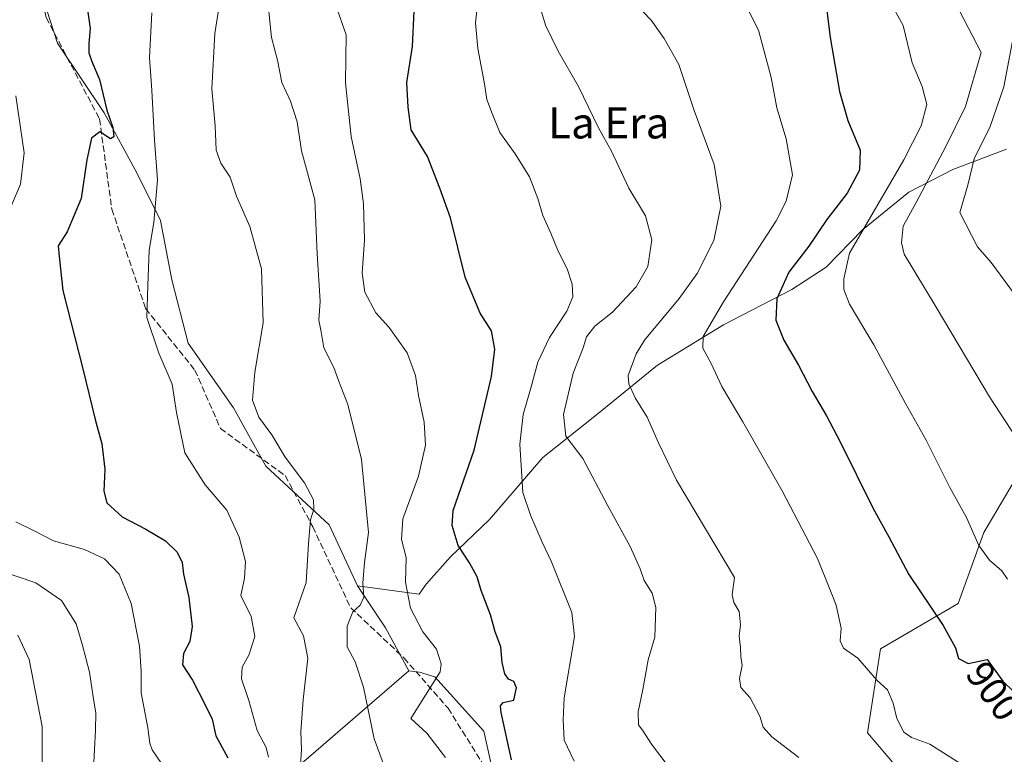
# Model space of a CAD drawing. Units: metres. Extents: x 614347 to 617803, y 4724750 to 4727121.
# Drawn here: x 616290 to 616544, y 4725160 to 4725350 of the extents above; entities that cross this region are included whole.
import ezdxf
from ezdxf.enums import TextEntityAlignment as Align

# ---------------------------------------------------------------- set-up
doc = ezdxf.new("R2010")
doc.units = ezdxf.units.M
doc.header["$MEASUREMENT"] = 0
doc.linetypes.add('DGN Style 3', pattern=[2.307223458686699, 1.648016756204785, -0.6592067024819142])
for name, color, linetype, lineweight in [('Arbolado forestal CxS', 92, 'Continuous', 0), ('Curva de nivel maestra', 30, 'Continuous', 30), ('Curva de nivel normal', 30, 'Continuous', 0), ('Pastizal CxS', 92, 'Continuous', 0), ('Rótulo de curva de nivel directora', 7, 'Continuous', 0), ('Senda', 7, 'DGN Style 3', 0), ('Texto cartográfico', 7, 'Continuous', 0)]:
    doc.layers.add(name, color=color, linetype=linetype, lineweight=lineweight)
doc.styles.add('Style-Arial', font='txt')

msp = doc.modelspace()

# ---------------------------------------------------------------- linework, layer by layer
at = {"layer": 'Arbolado forestal CxS', "color": 92, "linetype": 'Continuous', "lineweight": 0, "extrusion": (-0.7180298526308658, -0.3160187957287213, 0.6201332530005674), "elevation": -1935294.11031507, "flags": 128}
msp.add_lwpolyline([(-4076564.835806951, 1530924.024121796), (-4076551.948868317, 1530927.663271267), (-4076539.39723488, 1530929.417390006)], dxfattribs=at)
at = {"layer": 'Arbolado forestal CxS', "color": 92, "linetype": 'Continuous', "lineweight": 0}
for points in [[(616210.9654999999, 4725087.750299999, 836.570000000007), (616197.6608999996, 4725163.951900001, 845.7029999999941), (616191.6145000001, 4725202.6577, 843.867499999993), (616203.7100999998, 4725240.1535, 851.0820999999996), (616218.2260999996, 4725288.535900001, 848.8405000000058), (616236.3693000004, 4725315.1457, 845.7804999999935), (616246.0466999998, 4725342.965500001, 845.7526999999973), (616260.5620999997, 4725365.9473, 846.0483999999997), (616272.5235000001, 4725389.687899999, 848.3794999999956), (616289.5333000004, 4725379.962900001, 846.7024999999995), (616295.5739000002, 4725355.504899999, 847.1710000000021), (616299.2607000005, 4725343.958900001, 847.5571999999958), (616311.3623000003, 4725326.030900001, 849.7893000000041), (616319.8289000001, 4725310.3069, 852.9948000000004), (616325.8766999999, 4725298.210899999, 855.3304000000062), (616328.7955, 4725282.863100001, 856.3459000000003), (616333.0351, 4725266.542099999, 856.2963000000019), (616344.7298999997, 4725249.825099999, 858.7767000000023), (616353.0824999996, 4725234.780099999, 858.7710999999982), (616369.4193000002, 4725219.590100001, 861.2418000000034), (616376.6769000003, 4725203.8651, 864.2967999999966), (616383.9336999999, 4725192.9791, 867.1517000000023), (616389.9855000004, 4725181.929099999, 868.5277999999963), (616362.1612999998, 4725157.9023, 860.0400999999983)], [(616272.5235000001, 4725389.687899999, 848.3794999999956), (616260.5620999997, 4725365.9473, 846.0483999999997), (616246.0466999998, 4725342.965500001, 845.7526999999973), (616236.3693000004, 4725315.1457, 845.7804999999935), (616218.2260999996, 4725288.535900001, 848.8405000000058), (616203.7100999998, 4725240.1535, 851.0820999999996), (616191.6145000001, 4725202.6577, 843.867499999993), (616197.6608999996, 4725163.951900001, 845.7029999999941), (616210.9654999999, 4725087.750299999, 836.570000000007), (616220.6407000005, 4725040.577500001, 826.0601000000024), (616227.8969000002, 4725010.338500001, 815.443499999994), (616218.2207000004, 4724983.727499999, 813.8592999999966), (616230.3161000004, 4724958.3267, 810.8889999999956), (616259.3450999996, 4724963.165300001, 814.5347999999941), (616289.5844999999, 4724986.1461, 825.0657999999967), (616308.9379000004, 4725017.594500001, 831.5191999999952), (616301.6815, 4725046.623500001, 832.1134000000021), (616300.4720999999, 4725074.443299999, 834.4446000000025), (616327.0833000002, 4725103.473099999, 845.0622000000004), (616346.4357000003, 4725126.453700001, 852.3086000000039), (616362.1612999998, 4725157.9023, 860.0400999999983), (616389.9855000004, 4725181.929099999, 868.5277999999963)], [(616289.5333000004, 4725379.962900001, 846.7024999999995), (616295.5739000002, 4725355.504899999, 847.1710000000021), (616299.2607000005, 4725343.958900001, 847.5571999999958), (616311.3623000003, 4725326.030900001, 849.7893000000041), (616319.8289000001, 4725310.3069, 852.9948000000004), (616325.8766999999, 4725298.210899999, 855.3304000000062), (616328.7955, 4725282.863100001, 856.3459000000003), (616333.0351, 4725266.542099999, 856.2963000000019), (616344.7298999997, 4725249.825099999, 858.7767000000023), (616353.0824999996, 4725234.780099999, 858.7710999999982), (616369.4193000002, 4725219.590100001, 861.2418000000034), (616376.6769000003, 4725203.8651, 864.2967999999966)], [(616544.2285000002, 4725316.5931, 918.9573999999993), (616530.3243000006, 4725311.3431, 913.6003000000056), (616518.9671, 4725305.4893, 909.4315999999964), (616507.0181, 4725295.817299999, 904.9931999999973), (616497.6089000005, 4725286.176700001, 903.744399999996), (616488.7899000002, 4725280.353499999, 901.0969999999943), (616471.1218999998, 4725271.246900001, 895.7804000000034), (616454.1037, 4725260.879100001, 891.9287000000041), (616438.3855, 4725247.985300001, 887.5418999999965), (616424.5472999997, 4725237.020300001, 883.3611999999995), (616410.7691000003, 4725220.9747, 877.5589000000037), (616400.7251000004, 4725211.3257, 874.088699999993), (616394.4599000001, 4725204.262700001, 872.050000000003), (616393.4099000003, 4725202.826900001, 871.7021999999997), (616392.5859000003, 4725201.699899999, 871.3571999999986), (616376.6769000003, 4725203.8651, 864.2967999999966), (616369.4193000002, 4725219.590100001, 861.2418000000034), (616353.0824999996, 4725234.780099999, 858.7710999999982), (616344.7298999997, 4725249.825099999, 858.7767000000023), (616333.0351, 4725266.542099999, 856.2963000000019), (616328.7955, 4725282.863100001, 856.3459000000003), (616325.8766999999, 4725298.210899999, 855.3304000000062), (616319.8289000001, 4725310.3069, 852.9948000000004), (616311.3623000003, 4725326.030900001, 849.7893000000041), (616299.2607000005, 4725343.958900001, 847.5571999999958), (616295.5739000002, 4725355.504899999, 847.1710000000021)], [(616376.6769000003, 4725203.8651, 864.2967999999966), (616392.5859000003, 4725201.699899999, 871.3571999999986), (616393.4099000003, 4725202.826900001, 871.7021999999997), (616394.4599000001, 4725204.262700001, 872.050000000003), (616400.7251000004, 4725211.3257, 874.088699999993), (616410.7691000003, 4725220.9747, 877.5589000000037), (616424.5472999997, 4725237.020300001, 883.3611999999995), (616438.3855, 4725247.985300001, 887.5418999999965), (616454.1037, 4725260.879100001, 891.9287000000041), (616471.1218999998, 4725271.246900001, 895.7804000000034), (616488.7899000002, 4725280.353499999, 901.0969999999943), (616497.6089000005, 4725286.176700001, 903.744399999996), (616507.0181, 4725295.817299999, 904.9931999999973), (616518.9671, 4725305.4893, 909.4315999999964), (616530.3243000006, 4725311.3431, 913.6003000000056), (616544.2285000002, 4725316.5931, 918.9573999999993)], [(616518.3117000004, 4725154.1841, 892.7238000000071), (616508.2878999999, 4725165.879100001, 893.0831999999937), (616511.6293000003, 4725187.597899999, 896.4236999999995), (616531.6775000002, 4725199.292500001, 901.8001999999979), (616538.3607000001, 4725217.669700001, 905.6523000000016), (616555.0680999998, 4725246.0713, 912.3176999999997), (616550.0565, 4725269.460100001, 914.5816999999952), (616560.0806999998, 4725282.824899999, 918.7905000000028), (616581.7984999996, 4725281.1547, 923.2353000000004), (616598.5056999996, 4725289.5075, 928.0733999999939), (616620.2247000001, 4725291.178300001, 932.893200000006), (616643.6135, 4725284.495300001, 936.869200000001), (616667.0031000003, 4725274.471100001, 940.3179999999993), (616692.0629000004, 4725266.117900001, 943.5671000000002), (616673.6854999998, 4725236.045299999, 932.5359000000027), (616651.9660999998, 4725207.6447, 919.0697999999975), (616655.3069000002, 4725190.937700001, 910.0580999999949), (616661.9896999998, 4725172.560699999, 903.0069999999978), (616635.2587000001, 4725170.890100001, 902.0056999999942), (616613.5395000001, 4725164.2073, 902.2988999999944), (616596.8322999999, 4725140.818499999, 898.2448000000004)], [(616518.3117000004, 4725154.1841, 892.7238000000071), (616508.2878999999, 4725165.879100001, 893.0831999999937), (616511.6293000003, 4725187.597899999, 896.4236999999995), (616531.6775000002, 4725199.292500001, 901.8001999999979), (616538.3607000001, 4725217.669700001, 905.6523000000016), (616555.0680999998, 4725246.0713, 912.3176999999997), (616550.0565, 4725269.460100001, 914.5816999999952), (616560.0806999998, 4725282.824899999, 918.7905000000028), (616581.7984999996, 4725281.1547, 923.2353000000004), (616598.5056999996, 4725289.5075, 928.0733999999939), (616620.2247000001, 4725291.178300001, 932.893200000006), (616643.6135, 4725284.495300001, 936.869200000001), (616667.0031000003, 4725274.471100001, 940.3179999999993), (616692.0629000004, 4725266.117900001, 943.5671000000002), (616673.6854999998, 4725236.045299999, 932.5359000000027), (616651.9660999998, 4725207.6447, 919.0697999999975), (616655.3069000002, 4725190.937700001, 910.0580999999949), (616661.9896999998, 4725172.560699999, 903.0069999999978), (616635.2587000001, 4725170.890100001, 902.0056999999942), (616613.5395000001, 4725164.2073, 902.2988999999944), (616596.8322999999, 4725140.818499999, 898.2448000000004)], [(616362.1612999998, 4725157.9023, 860.0400999999983), (616389.9855000004, 4725181.929099999, 868.5277999999963), (616392.7455000002, 4725181.5351, 868.8127999999997), (616396.6882999997, 4725180.3519, 869.5920999999945), (616409.3343000002, 4725166.369100001, 873.1907999999967), (616411.7531000003, 4725155.482899999, 873.1875)], [(616389.9855000004, 4725181.929099999, 868.5277999999963), (616392.7455000002, 4725181.5351, 868.8127999999997), (616396.6882999997, 4725180.3519, 869.5920999999945), (616409.3343000002, 4725166.369100001, 873.1907999999967), (616411.7531000003, 4725155.482899999, 873.1875)]]:
    msp.add_polyline3d(points, dxfattribs=at)
at = {"layer": 'Curva de nivel maestra', "color": 30, "linetype": 'Continuous', "lineweight": 30, "flags": 128}
for points, elevation in [([(616497.3399999999, 4725356.720100001), (616498.6600000003, 4725345.4001), (616501.0800000001, 4725331.5001), (616503.2300000006, 4725323.9801), (616506.4400000004, 4725316.3201), (616506.2800000003, 4725311.1801), (616503.04, 4725305.220100001), (616497.8399999999, 4725298.450099999), (616493.1799999997, 4725291.5601), (616488, 4725284.890100001), (616484.9500000002, 4725277.9801), (616484.7000000002, 4725272.4801), (616486.7400000002, 4725267.270099999), (616490.5300000003, 4725260.800100001), (616494.0300000003, 4725254.040100001), (616497.7000000002, 4725247.790100001), (616501.2199999997, 4725241.0601), (616509.75, 4725223.840100001), (616513.79, 4725216.540100001), (616519, 4725206.7601), (616527.7999999998, 4725193.590100001), (616531.0300000003, 4725187.8301), (616531.8099999996, 4725185.130100001), (616534.2800000003, 4725183.8201), (616539.2000000002, 4725184.850099999), (616543.2599999999, 4725179.280099999), (616546.1200000001, 4725176.530099999)], 900), ([(616306.75, 4725354.380100001), (616307.6799999997, 4725347.780099999), (616307.3399999999, 4725343.9001), (616307.4100000003, 4725341.4901), (616308.1399999997, 4725339.2301), (616310.1200000001, 4725334.590100001), (616312.0499999998, 4725326.6501), (616313.5999999996, 4725322.170100001), (616313.8700000001, 4725319.800100001), (616313, 4725319.2401), (616310.2000000002, 4725321.0701), (616308.0999999996, 4725319.4901), (616306.8600000005, 4725313.850099999), (616305.3600000005, 4725303.880100001), (616301.8200000003, 4725295.2501), (616299.4900000002, 4725291.670100001), (616299.6799999997, 4725288.890100001), (616300.6600000003, 4725280.120100001), (616305.8600000005, 4725259.9001), (616308.9800000006, 4725246.8201), (616310.7100000001, 4725240.520099999), (616311.5199999996, 4725234.0001), (616311.2199999997, 4725228.3101), (616312.0099999999, 4725225.2601), (616315.9600000001, 4725221.720100001), (616322.1200000001, 4725218.520099999), (616327.1200000001, 4725215.520099999), (616330.1900000004, 4725212.590100001), (616331.4699999997, 4725209.880100001), (616331.8399999999, 4725206.9101), (616333.1500000004, 4725200.880100001), (616334.0099999999, 4725193.370100001), (616333.4699999997, 4725189.5101), (616331.7999999998, 4725186.4301), (616331.5800000001, 4725183.4901), (616334.1699999999, 4725179.4801), (616337.3200000003, 4725173.300100001), (616339.2400000002, 4725169.460100001), (616340.1399999997, 4725165.1601), (616343.2100000001, 4725159.440099999)], 850), ([(616416.4400000004, 4725158.9301), (616413.7599999999, 4725171.120100001), (616413.5999999996, 4725172.840100001), (616414.3399999999, 4725173.7401), (616417.0099999999, 4725174.380100001), (616417.75, 4725177.4901), (616417.04, 4725179.120100001), (616415.6500000004, 4725179.7301), (616414.7599999999, 4725181.170100001), (616414, 4725184.0801), (616413.6900000004, 4725188.100099999), (616412.2400000002, 4725191.9901), (616411.0300000003, 4725196.340100001), (616408.6600000003, 4725202.6601), (616407.5499999998, 4725206.200099999), (616405.6100000005, 4725209.8201), (616402.6799999997, 4725214.300100001), (616401.1200000001, 4725219.440099999), (616401.4199999999, 4725223.300100001), (616406.7999999998, 4725238.880100001), (616409.5499999998, 4725250.630100001), (616411.2999999998, 4725257.9001), (616412.1200000001, 4725264.940099999), (616411.2599999999, 4725269.6801), (616408.3799999999, 4725274.280099999), (616404.5, 4725283.590100001), (616400.6799999997, 4725298.920100001), (616397.9500000002, 4725306.540100001), (616394.7400000002, 4725314.7301), (616390.5700000003, 4725321.5601), (616389.7400000002, 4725327.4801), (616389.4400000004, 4725333.790100001), (616390.9199999999, 4725343.140100001), (616391.3200000003, 4725352.2601)], 875)]:
    msp.add_lwpolyline(points, dxfattribs=dict(at, elevation=elevation))
at = {"layer": 'Curva de nivel normal', "color": 30, "linetype": 'Continuous', "lineweight": 0, "flags": 128}
for points, elevation in [([(616534.9699999997, 4725156.2601), (616524.3700000001, 4725162.960100001), (616519.7000000002, 4725164.7401), (616517.6699999999, 4725166.100099999), (616515.8499999996, 4725169.630100001), (616514.9299999997, 4725173.610099999), (616513.4500000002, 4725177.040100001), (616510.8399999999, 4725179.460100001), (616505.8499999996, 4725185.1801), (616502.1299999999, 4725187.7601), (616501.2599999999, 4725189.690099999), (616501.54, 4725192.9301), (616500.2300000006, 4725198.850099999), (616498.6299999999, 4725202.970100001), (616495.4199999999, 4725210.9001), (616486.3300000001, 4725228.420100001), (616476.1600000003, 4725246.170100001), (616470.7400000002, 4725255.3301), (616467.9699999997, 4725261.2601), (616465.8399999999, 4725265.2601), (616465.9000000004, 4725268.2601), (616471.1699999999, 4725277.220100001), (616484.7100000001, 4725298.120100001), (616487.3700000001, 4725303.200099999), (616488.9299999997, 4725309.9901), (616487.3200000003, 4725319.280099999), (616484.9299999997, 4725327.3101), (616483.4400000004, 4725335.120100001), (616480.1799999997, 4725347.3101), (616474.6399999997, 4725358.2601)], 895), ([(616362.04, 4725157.610099999), (616362.2699999996, 4725161.600099999), (616362.0899999999, 4725166.270099999), (616362.7100000001, 4725174.420100001), (616363.9199999999, 4725185.1601), (616362.7599999999, 4725190.950099999), (616360.2800000003, 4725195.600099999), (616363.4600000001, 4725204.6801), (616364.0499999998, 4725214.7601), (616364.5599999996, 4725220.9301), (616365.4800000006, 4725223.620100001), (616365.3399999999, 4725226.050100001), (616363.0700000003, 4725230.4801), (616358.04, 4725237.110099999), (616354.6200000001, 4725242.8101), (616351.2599999999, 4725247.440099999), (616349.5800000001, 4725251.770099999), (616350.25, 4725259.0601), (616352.3799999999, 4725271.780099999), (616351.9100000003, 4725285.720100001), (616348.9100000003, 4725296.640100001), (616345.4800000006, 4725304.4301), (616343.8099999996, 4725309.420100001), (616341.4800000006, 4725313.0101), (616340.2699999996, 4725316.3201), (616339.9800000006, 4725322.620100001), (616339.1200000001, 4725332.1601), (616339.8600000005, 4725346.450099999), (616341.5199999996, 4725356.9801)], 860), ([(616446.5, 4725356.2601), (616452.5199999996, 4725349.920100001), (616455.8099999996, 4725345.1601), (616459.6200000001, 4725338.470100001), (616463.5499999998, 4725326.5601), (616468.7699999996, 4725312.610099999), (616470.4400000004, 4725301.9001), (616468.6299999999, 4725293.0601), (616464.3700000001, 4725284.540100001), (616459.6799999997, 4725278.090100001), (616450.7800000003, 4725267.2601), (616448.5800000001, 4725263.800100001), (616446.5899999999, 4725258.170100001), (616446.7199999997, 4725255.9801), (616448.3300000001, 4725252.390100001), (616451.4299999997, 4725247.420100001), (616454.3600000005, 4725240.7601), (616459.0599999996, 4725231.1601), (616473.9699999997, 4725206.050100001), (616473.4000000004, 4725201.5001), (616473.7999999998, 4725199.520099999), (616475.2100000001, 4725197.2401), (616475.5700000003, 4725193.8201), (616475.1799999997, 4725190.890100001), (616475.5300000003, 4725187.960100001), (616475.6399999997, 4725185.630100001), (616475.9800000006, 4725183.270099999), (616475.2999999998, 4725179.9301), (616475.6600000003, 4725177.600099999), (616478.0700000003, 4725174.9301), (616480.5499999998, 4725170.220100001), (616481.3899999997, 4725167.4101), (616483.6500000004, 4725164.890100001), (616490.5999999996, 4725159.530099999)], 890), ([(616513.9400000004, 4725355.100099999), (616517.5, 4725348.5701), (616519.8700000001, 4725338.870100001), (616522.4199999999, 4725332.8301), (616523.5899999999, 4725328.120100001), (616522.1399999997, 4725322.640100001), (616517.7300000006, 4725313.850099999), (616503.6399999997, 4725289.720100001), (616502.2199999997, 4725283.140100001), (616502.2100000001, 4725280.360099999), (616503.6600000003, 4725276.5801), (616509.9900000002, 4725266.0701), (616518.04, 4725251.130100001), (616523.4800000006, 4725241.460100001), (616529.5899999999, 4725229.2401), (616533.8499999996, 4725221.5001), (616537.04, 4725214.280099999), (616539.7999999998, 4725210.5001), (616542.9800000006, 4725207.770099999), (616544.4100000003, 4725205.600099999)], 905), ([(616383.9699999997, 4725156.4801), (616381, 4725164.3201), (616378.25, 4725177.720100001), (616376.1100000005, 4725184.200099999), (616374.0199999996, 4725188.110099999), (616374.0300000003, 4725193.450099999), (616375.54, 4725197.170100001), (616377.3600000005, 4725198.870100001), (616378.3099999996, 4725200.9101), (616378.0999999996, 4725204.5101), (616378.4800000006, 4725209.890100001), (616379.5499999998, 4725217.630100001), (616377.7100000001, 4725236.460100001), (616374.2300000006, 4725250.640100001), (616371.7999999998, 4725256.920100001), (616370.6200000001, 4725260.2401), (616368.0599999996, 4725265.270099999), (616367.3700000001, 4725269.450099999), (616366.7599999999, 4725272.4801), (616367.0700000003, 4725277.390100001), (616366.2800000003, 4725289.590100001), (616365.7000000002, 4725303.5601), (616362.2599999999, 4725316.1601), (616361.1600000003, 4725323.6601), (616359.4199999999, 4725329.0101), (616357.2199999997, 4725333.850099999), (616356.0899999999, 4725339.590100001), (616354.4800000006, 4725345.4001), (616353.7999999998, 4725352.140100001)], 865), ([(616371.0800000001, 4725353.700099999), (616373.75, 4725346.170100001), (616373.5999999996, 4725333.720100001), (616375.0700000003, 4725319.840100001), (616377.3700000001, 4725308.9801), (616378.2800000003, 4725302.5101), (616378.5, 4725293.100099999), (616377.8899999997, 4725284.5801), (616378.6299999999, 4725279.690099999), (616381.4199999999, 4725274.340100001), (616384.8799999999, 4725270.5801), (616389.5099999999, 4725263.9901), (616391.6600000003, 4725258.1801), (616392.4699999997, 4725253.0001), (616393.9100000003, 4725246.100099999), (616394.2400000002, 4725240.210100001), (616392.4600000001, 4725232.210100001), (616388.3700000001, 4725221.120100001), (616388.0800000001, 4725215.790100001), (616389.2400000002, 4725211.1801), (616389.0800000001, 4725204.790100001), (616390.3700000001, 4725198.120100001), (616393.54, 4725192.020099999), (616397.1200000001, 4725187.520099999), (616398.29, 4725183.720100001), (616398.0199999996, 4725181.620100001), (616390.4600000001, 4725169.600099999), (616394.6299999999, 4725165.8201), (616399.3799999999, 4725159.5101)], 870), ([(616407.7100000001, 4725353.870100001), (616407.1600000003, 4725349.2301), (616407.7599999999, 4725342.5801), (616409.4600000001, 4725333.4801), (616410.0999999996, 4725329.4001), (616411.4600000001, 4725325.8301), (616413.4100000003, 4725320.890100001), (616417.3799999999, 4725315.4001), (616421.0800000001, 4725309.470100001), (616423.25, 4725303.870100001), (616424.5199999996, 4725299.470100001), (616426.6399999997, 4725294.9301), (616428.4800000006, 4725290.290100001), (616430.8200000003, 4725285.710100001), (616432.1399999997, 4725281.7401), (616432.2599999999, 4725278.520099999), (616430.7599999999, 4725274.790100001), (616426.29, 4725267.940099999), (616423.2599999999, 4725261.590100001), (616421.5599999996, 4725255.2601), (616419.4400000004, 4725248.0601), (616418.5800000001, 4725240.4301), (616419.4100000003, 4725227.9901), (616421.3499999996, 4725222.140100001), (616424.3300000001, 4725215.140100001), (616426.7400000002, 4725210.050100001), (616432.0599999996, 4725196.960100001), (616432.7400000002, 4725190.8201), (616430, 4725174.950099999), (616429.75, 4725169.270099999), (616430, 4725164.0101), (616432.6100000005, 4725158.5801)], 880), ([(616423.7199999997, 4725353.4901), (616425.2599999999, 4725348.6601), (616428.5199999996, 4725341.880100001), (616433.7699999996, 4725332.8201), (616438.9299999997, 4725322.140100001), (616442.2199999997, 4725316.0601), (616446.7599999999, 4725306.540100001), (616451.0099999999, 4725299.380100001), (616452.6500000004, 4725293.200099999), (616451.6399999997, 4725286.280099999), (616448.6399999997, 4725281.040100001), (616442.4800000006, 4725274.5001), (616437.9299999997, 4725270.870100001), (616435.7999999998, 4725268.1601), (616434.9000000004, 4725265.340100001), (616432.3499999996, 4725258.7601), (616429.9000000004, 4725248.0701), (616430.4500000002, 4725242.530099999), (616434.8600000005, 4725236.7601), (616441.2699999996, 4725224.5101), (616447.0300000003, 4725214.020099999), (616449.6900000004, 4725208.270099999), (616450.6900000004, 4725205.270099999), (616452.7400000002, 4725201.9301), (616453.6799999997, 4725198.270099999), (616453.4500000002, 4725190.600099999), (616451.7000000002, 4725184.7601), (616450.3600000005, 4725177.120100001), (616449.1399999997, 4725171.300100001), (616449.2199999997, 4725167.9801), (616450.4600000001, 4725166.300100001), (616452.5999999996, 4725163.020099999), (616457.0999999996, 4725156.9301)], 885), ([(616548.2699999996, 4725239.790100001), (616539.8300000001, 4725252.690099999), (616526.0700000003, 4725275.8201), (616517.7800000003, 4725289.540100001), (616517.0599999996, 4725292.4301), (616517.5599999996, 4725296.7401), (616520.8399999999, 4725302.800100001), (616528.5, 4725317.3101), (616533.5999999996, 4725327.590100001), (616537.6900000004, 4725341.590100001), (616532.0800000001, 4725352.350099999)], 910), ([(616353.7800000003, 4725159.6601), (616353.0999999996, 4725162.1501), (616350.7999999998, 4725166.540100001), (616348.7000000002, 4725174.2601), (616346.7800000003, 4725179.850099999), (616346.9400000004, 4725182.8301), (616348.6399999997, 4725186.0001), (616350.2400000002, 4725190.790100001), (616349.2400000002, 4725195.9801), (616346.6200000001, 4725201.360099999), (616347.5300000003, 4725205.840100001), (616347.79, 4725210.130100001), (616346.1699999999, 4725216.470100001), (616342.9600000001, 4725223.4001), (616337.3600000005, 4725229.920100001), (616332.1399999997, 4725238.210100001), (616329.9800000006, 4725248.590100001), (616328.8899999997, 4725255.960100001), (616325.4000000004, 4725263.9301), (616322.3200000003, 4725273.140100001), (616322.5599999996, 4725281.440099999), (616322.9400000004, 4725290.5601), (616324.1100000005, 4725297.640100001), (616325.0700000003, 4725308.6801), (616324.3099999996, 4725318.920100001), (616323.6699999999, 4725331.7501), (616323.0199999996, 4725340.2401), (616323.5999999996, 4725351.8301)], 855), ([(616546.2400000002, 4725279.140100001), (616540.2699999996, 4725287.380100001), (616536.7000000002, 4725291.420100001), (616532.1600000003, 4725300.2401), (616534.1900000004, 4725307.280099999), (616535.8499999996, 4725314.0701), (616540, 4725322.4901), (616543.54, 4725332.710100001), (616546.0300000003, 4725345.9001)], 915), ([(616288.5599999996, 4725330.340100001), (616290.6799999997, 4725315.630100001), (616289.7599999999, 4725307.5801), (616285.7400000002, 4725297.9801)], 845), ([(616288.5599999996, 4725220.4001), (616293.2300000006, 4725218.040100001), (616298.2699999996, 4725215.440099999), (616306.25, 4725213.2301), (616311.4500000002, 4725210.800100001), (616315.2300000006, 4725206.870100001), (616318.2800000003, 4725199.340100001), (616320.4400000004, 4725188.2501), (616320.9000000004, 4725181.8101), (616320.8499999996, 4725176.270099999), (616322.5700000003, 4725167.1801), (616323.1200000001, 4725163.270099999), (616323.7599999999, 4725161.5001), (616326.1100000005, 4725157.950099999)], 845), ([(616281.2000000002, 4725208.8301), (616293.6799999997, 4725204.630100001), (616300.3499999996, 4725200.040100001), (616304.1399999997, 4725194.050100001), (616305.6399999997, 4725188.770099999), (616307.5899999999, 4725181.5601), (616308.54, 4725174.5601), (616309.1500000004, 4725171.090100001), (616309.0800000001, 4725166.5601), (616308.6100000005, 4725156.610099999)], 840), ([(616289.0599999996, 4725191.1501), (616291.9900000002, 4725184.8201), (616295.2999999998, 4725167.540100001), (616295.4199999999, 4725149.050100001)], 835)]:
    msp.add_lwpolyline(points, dxfattribs=dict(at, elevation=elevation))
at = {"layer": 'Pastizal CxS', "color": 92, "linetype": 'Continuous', "lineweight": 0, "extrusion": (-0.7180298526308658, -0.3160187957287213, 0.6201332530005674), "elevation": -1935294.11031507, "flags": 128}
msp.add_lwpolyline([(-4076564.835806951, 1530924.024121796), (-4076551.948868317, 1530927.663271267), (-4076539.39723488, 1530929.417390006)], dxfattribs=at)
at = {"layer": 'Pastizal CxS', "color": 92, "linetype": 'Continuous', "lineweight": 0}
for points in [[(616411.7531000003, 4725155.482899999, 873.1875), (616409.3343000002, 4725166.369100001, 873.1907999999967), (616396.6882999997, 4725180.3519, 869.5920999999945), (616392.7455000002, 4725181.5351, 868.8127999999997), (616389.9855000004, 4725181.929099999, 868.5277999999963), (616383.9336999999, 4725192.9791, 867.1517000000023), (616376.6769000003, 4725203.8651, 864.2967999999966), (616392.5859000003, 4725201.699899999, 871.3571999999986), (616393.4099000003, 4725202.826900001, 871.7021999999997), (616394.4599000001, 4725204.262700001, 872.050000000003), (616400.7251000004, 4725211.3257, 874.088699999993), (616410.7691000003, 4725220.9747, 877.5589000000037), (616424.5472999997, 4725237.020300001, 883.3611999999995), (616438.3855, 4725247.985300001, 887.5418999999965), (616454.1037, 4725260.879100001, 891.9287000000041), (616471.1218999998, 4725271.246900001, 895.7804000000034), (616488.7899000002, 4725280.353499999, 901.0969999999943), (616497.6089000005, 4725286.176700001, 903.744399999996), (616507.0181, 4725295.817299999, 904.9931999999973), (616518.9671, 4725305.4893, 909.4315999999964), (616530.3243000006, 4725311.3431, 913.6003000000056), (616544.2285000002, 4725316.5931, 918.9573999999993)], [(616376.6769000003, 4725203.8651, 864.2967999999966), (616392.5859000003, 4725201.699899999, 871.3571999999986), (616393.4099000003, 4725202.826900001, 871.7021999999997), (616394.4599000001, 4725204.262700001, 872.050000000003), (616400.7251000004, 4725211.3257, 874.088699999993), (616410.7691000003, 4725220.9747, 877.5589000000037), (616424.5472999997, 4725237.020300001, 883.3611999999995), (616438.3855, 4725247.985300001, 887.5418999999965), (616454.1037, 4725260.879100001, 891.9287000000041), (616471.1218999998, 4725271.246900001, 895.7804000000034), (616488.7899000002, 4725280.353499999, 901.0969999999943), (616497.6089000005, 4725286.176700001, 903.744399999996), (616507.0181, 4725295.817299999, 904.9931999999973), (616518.9671, 4725305.4893, 909.4315999999964), (616530.3243000006, 4725311.3431, 913.6003000000056), (616544.2285000002, 4725316.5931, 918.9573999999993)], [(616596.8322999999, 4725140.818499999, 898.2448000000004), (616613.5395000001, 4725164.2073, 902.2988999999944), (616635.2587000001, 4725170.890100001, 902.0056999999942), (616661.9896999998, 4725172.560699999, 903.0069999999978), (616655.3069000002, 4725190.937700001, 910.0580999999949), (616651.9660999998, 4725207.6447, 919.0697999999975), (616673.6854999998, 4725236.045299999, 932.5359000000027), (616692.0629000004, 4725266.117900001, 943.5671000000002), (616667.0031000003, 4725274.471100001, 940.3179999999993), (616643.6135, 4725284.495300001, 936.869200000001), (616620.2247000001, 4725291.178300001, 932.893200000006), (616598.5056999996, 4725289.5075, 928.0733999999939), (616581.7984999996, 4725281.1547, 923.2353000000004), (616560.0806999998, 4725282.824899999, 918.7905000000028), (616550.0565, 4725269.460100001, 914.5816999999952), (616555.0680999998, 4725246.0713, 912.3176999999997), (616538.3607000001, 4725217.669700001, 905.6523000000016), (616531.6775000002, 4725199.292500001, 901.8001999999979), (616511.6293000003, 4725187.597899999, 896.4236999999995), (616508.2878999999, 4725165.879100001, 893.0831999999937), (616518.3117000004, 4725154.1841, 892.7238000000071)], [(616518.3117000004, 4725154.1841, 892.7238000000071), (616508.2878999999, 4725165.879100001, 893.0831999999937), (616511.6293000003, 4725187.597899999, 896.4236999999995), (616531.6775000002, 4725199.292500001, 901.8001999999979), (616538.3607000001, 4725217.669700001, 905.6523000000016), (616555.0680999998, 4725246.0713, 912.3176999999997), (616550.0565, 4725269.460100001, 914.5816999999952), (616560.0806999998, 4725282.824899999, 918.7905000000028), (616581.7984999996, 4725281.1547, 923.2353000000004), (616598.5056999996, 4725289.5075, 928.0733999999939), (616620.2247000001, 4725291.178300001, 932.893200000006), (616643.6135, 4725284.495300001, 936.869200000001), (616667.0031000003, 4725274.471100001, 940.3179999999993), (616692.0629000004, 4725266.117900001, 943.5671000000002), (616673.6854999998, 4725236.045299999, 932.5359000000027), (616651.9660999998, 4725207.6447, 919.0697999999975), (616655.3069000002, 4725190.937700001, 910.0580999999949), (616661.9896999998, 4725172.560699999, 903.0069999999978), (616635.2587000001, 4725170.890100001, 902.0056999999942), (616613.5395000001, 4725164.2073, 902.2988999999944), (616596.8322999999, 4725140.818499999, 898.2448000000004)], [(616389.9855000004, 4725181.929099999, 868.5277999999963), (616392.7455000002, 4725181.5351, 868.8127999999997), (616396.6882999997, 4725180.3519, 869.5920999999945), (616409.3343000002, 4725166.369100001, 873.1907999999967), (616411.7531000003, 4725155.482899999, 873.1875)]]:
    msp.add_polyline3d(points, dxfattribs=at)
at = {"layer": 'Senda', "color": 7, "linetype": 'DGN Style 3', "lineweight": 0}
msp.add_polyline3d([(616291.2301000003, 4725372.390100001, 855.0197999999947), (616296.3737000005, 4725350.591499999, 857.5075999999973), (616310.1319000004, 4725324.397700001, 861.4351000000024), (616313.3069000002, 4725301.1143, 862.897100000002), (616322.0383000001, 4725275.4497, 865.9455000000017), (616334.7383000003, 4725259.5745, 867.7114000000003), (616341.3529000003, 4725244.4933, 868.499100000001), (616358.0217000004, 4725232.3225, 870.6542999999948), (616365.1655000001, 4725219.0933, 869.9275999999956), (616374.9550999999, 4725198.191099999, 873.7644), (616388.7133, 4725185.226500001, 874.8874000000069), (616400.0904999999, 4725172.2619, 877.0170999999974), (616418.8759000005, 4725142.099300001, 880.8334999999934), (616424.4890999999, 4725136.5441, 879.6523000000016)], dxfattribs=at)

# ---------------------------------------------------------------- texts
at = {"layer": 'Rótulo de curva de nivel directora', "color": 7, "linetype": 'Continuous', "lineweight": 0, "style": 'Style-Arial'}
msp.add_text('900', height=7.000000000000002, rotation=306.0884218493705, dxfattribs=at).set_placement((616540.7862360862, 4725176.686607006), align=Align.MIDDLE_CENTER)
at = {"layer": 'Texto cartográfico', "color": 7, "linetype": 'Continuous', "lineweight": 0, "style": 'Style-Arial'}
msp.add_text('La Era', height=8, dxfattribs=at).set_placement((616441.5438158534, 4725323.37015), align=Align.MIDDLE_CENTER)

doc.saveas('drawing.dxf')
